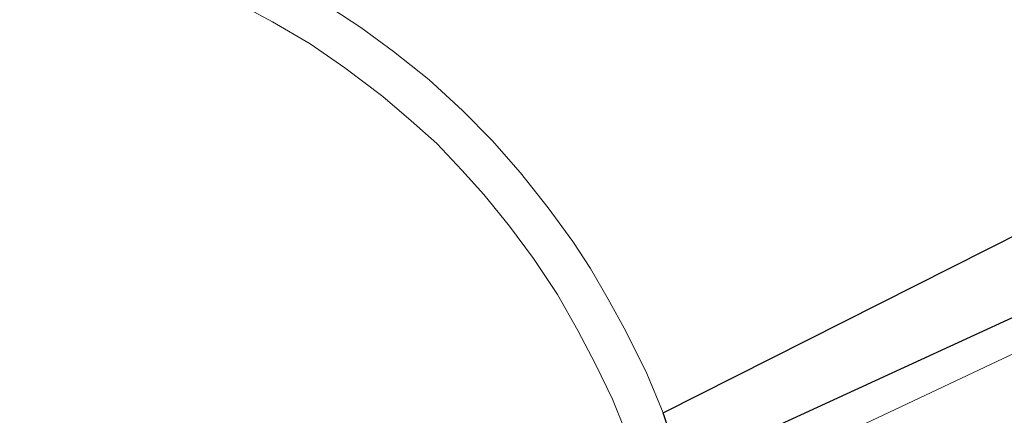
# Model space of a CAD drawing. Units: metres. Extents: x 181044 to 190000, y 568748 to 575001.
# Drawn here: x 182212 to 182284, y 574866 to 574895 of the extents above; entities that cross this region are included whole.
import ezdxf

# ---------------------------------------------------------------- set-up
doc = ezdxf.new("R2010")
doc.units = ezdxf.units.M
for name, color, linetype, lineweight in [('B-ME-GW-INSTEEKWATERGANG-L-B1', 10, 'Continuous', 25), ('B-ME-IE-GRASLAND-GV-B6', 93, 'Continuous', 18), ('B-ME-KG-KADASTRAAL-OPNAMEDTMGRENS-L-B1', 10, 'Continuous', 25), ('B-ME-OG-WATER-GV-B6', 153, 'Continuous', 18), ('B-ME-VH-VERH_SOORT-BITUMEN-GV-B6', 8, 'IE-TERREINAFSCHEIDING-NATUURLIJK-HOUTWAL', 18)]:
    doc.layers.add(name, color=color, linetype=linetype, lineweight=lineweight)
doc.linetypes.add('IE-TERREINAFSCHEIDING-NATUURLIJK-HOUTWAL', pattern='A,7,-1.5,[67,NLCS.SHX,S=0.75,R=45,X=0,Y=0],-1.5,7,-1.5,[70,NLCS.SHX,S=0.75,R=0,X=0,Y=0],-1.5', length=20)

# ---------------------------------------------------------------- blocks, each defined once
blk = doc.blocks.new('d11an_FeatureWriter_4_34_FMEBLOCK2')
at = {"layer": 'B-ME-KG-KADASTRAAL-OPNAMEDTMGRENS-L-B1'}
blk.add_polyline3d([(-13.631, -15.655, 0.645), (20.542, -8.699, 0.675), (32.429, -7.802, 0.75), (38.78, -8.925, 0.742), (59.585, -14.248, 0.797), (66.833, -15.274, 0.771), (73.282, -14.4, 0.76), (78.224, -12.56, 0.813), (81.16, -12.293, 0.783), (84.358, -13.959, 0.798), (86.525, -20.032, 0.818), (90.93, -24.49, 0.959), (93.903, -24.32, 1.013), (93.751, -21.538, 1.017), (93.44, -18.727, 1.03), (93.096, -16.251, 1.037), (92.609, -13.898, 1.05), (91.892, -11.072, 1.053), (90.977, -8.235, 1.056), (89.716, -4.534, 1.048), (177.296, 39.676, 0.716)], dxfattribs=at)

msp = doc.modelspace()

# ---------------------------------------------------------------- linework, layer by layer
at = {"layer": 'B-ME-GW-INSTEEKWATERGANG-L-B1'}
msp.add_polyline3d([(182266.93, 574864.983, 0.781), (182299.566, 574879.969, 0.591), (182311.809, 574884.75, 0.732), (182336.288, 574892.63, 0.716), (182351.7037, 574896.345, 0.7471)], dxfattribs=at)
at = {"layer": 'B-ME-IE-GRASLAND-GV-B6'}
for points in [[(182227.522, 574896.29, 0.932), (182230.217, 574894.848, 0.926), (182232.978, 574893.223, 0.925), (182235.543, 574891.467, 0.93), (182238.34, 574889.373, 0.962), (182240.406, 574887.574, 0.956), (182242.312, 574885.901, 0.976), (182244.15, 574883.955, 0.969), (182245.767, 574882.167, 0.966), (182247.65, 574879.834, 0.969), (182249.42, 574877.444, 0.956), (182251.185, 574874.808, 0.956), (182252.684, 574872.167, 0.966), (182253.972, 574869.686, 0.988), (182255.225, 574867.123, 0.999), (182256.23, 574864.61, 1)], [(182260.209, 574862.402, 1.056), (182258.948, 574866.103, 1.048), (182257.739, 574869.008, 1.069), (182256.203, 574872.117, 1.046), (182254.906, 574874.456, 1.063), (182253.604, 574876.725, 1.031), (182252.31, 574878.704, 1.033), (182250.491, 574881.168, 1.018), (182248.45, 574883.754, 1.035), (182246.364, 574886.12, 1.041), (182244.183, 574888.326, 1.048), (182241.711, 574890.601, 1.041), (182239.106, 574892.662, 1.041), (182236.706, 574894.428, 1), (182233.809, 574896.336, 0.982)], [(182299.566, 574879.969, 0.591), (182266.93, 574864.983, 0.781), (182263.772, 574861.935, 0.925), (182264.901, 574855.996, 0.77), (182268.636, 574853.627, 0.772), (182273.466, 574855.322, 0.82), (182307.647, 574872.449, 0.255)], [(182307.647, 574872.449, 0.255), (182273.466, 574855.322, 0.82), (182268.636, 574853.627, 0.772), (182264.901, 574855.996, 0.77), (182263.772, 574861.935, 0.925), (182266.93, 574864.983, 0.781), (182299.566, 574879.969, 0.591)], [(182300.143, 574877.75, -0.52), (182267.689, 574862.436, -0.559), (182266.111, 574860.913, -0.559), (182265.977, 574858.808, -0.535), (182266.282, 574857.64, -0.532), (182268.079, 574856.772, -0.554), (182271.731, 574857.502, -0.512), (182307.393, 574873.714, -0.497)]]:
    msp.add_polyline3d(points, dxfattribs=at)
at = {"layer": 'B-ME-OG-WATER-GV-B6'}
msp.add_polyline3d([(182354.6908, 574888.0336, -0.4867), (182329.68, 574881.838, -0.516), (182307.393, 574873.714, -0.497), (182271.731, 574857.502, -0.512), (182268.079, 574856.772, -0.554), (182266.282, 574857.64, -0.532), (182265.977, 574858.808, -0.535), (182266.111, 574860.913, -0.559), (182267.689, 574862.436, -0.559), (182300.143, 574877.75, -0.52), (182312.389, 574882.66, -0.522), (182336.411, 574890.235, -0.517), (182352.5372, 574894.0259, -0.5119), (182354.6908, 574888.0336, -0.4867)], dxfattribs=at)
at = {"layer": 'B-ME-VH-VERH_SOORT-BITUMEN-GV-B6'}
for points in [[(182256.23, 574864.61, 1), (182255.225, 574867.123, 0.999), (182253.972, 574869.686, 0.988), (182252.684, 574872.167, 0.966), (182251.185, 574874.808, 0.956), (182249.42, 574877.444, 0.956), (182247.65, 574879.834, 0.969), (182245.767, 574882.167, 0.966), (182244.15, 574883.955, 0.969), (182242.312, 574885.901, 0.976), (182240.406, 574887.574, 0.956), (182238.34, 574889.373, 0.962), (182235.543, 574891.467, 0.93), (182232.978, 574893.223, 0.925), (182230.217, 574894.848, 0.926), (182227.522, 574896.29, 0.932)], [(182233.809, 574896.336, 0.982), (182236.706, 574894.428, 1), (182239.106, 574892.662, 1.041), (182241.711, 574890.601, 1.041), (182244.183, 574888.326, 1.048), (182246.364, 574886.12, 1.041), (182248.45, 574883.754, 1.035), (182250.491, 574881.168, 1.018), (182252.31, 574878.704, 1.033), (182253.604, 574876.725, 1.031), (182254.906, 574874.456, 1.063), (182256.203, 574872.117, 1.046), (182257.739, 574869.008, 1.069), (182258.948, 574866.103, 1.048), (182260.209, 574862.402, 1.056)]]:
    msp.add_polyline3d(points, dxfattribs=at)

# ---------------------------------------------------------------- block references
at = {"layer": 'B-ME-KG-KADASTRAAL-OPNAMEDTMGRENS-L-B1'}
msp.add_blockref('d11an_FeatureWriter_4_34_FMEBLOCK2', (182169.2318, 574870.637), dxfattribs=at)

doc.saveas('drawing.dxf')
